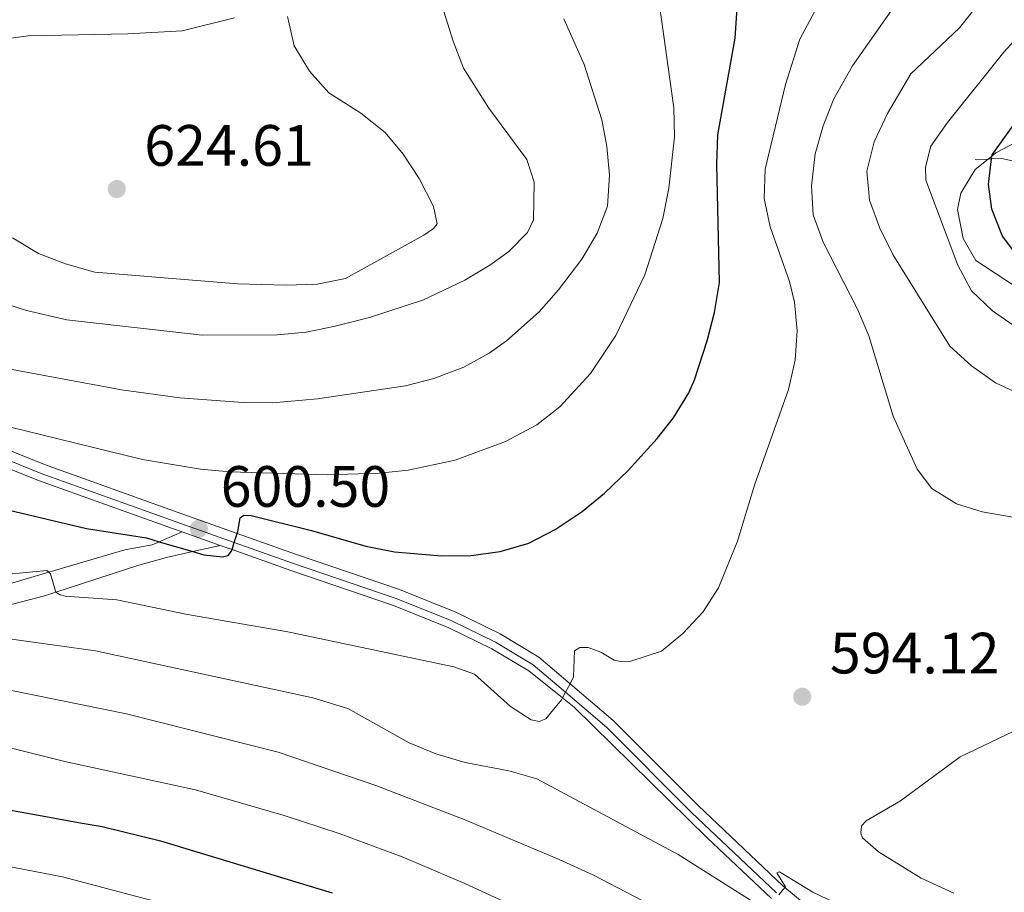
# Model space of a CAD drawing. Extents: x 626859 to 633710, y 789976 to 794731.
# Drawn here: x 629982 to 630151, y 792429 to 792579 of the extents above; entities that cross this region are included whole.
import ezdxf

# ---------------------------------------------------------------- set-up
doc = ezdxf.new("R2010")
doc.units = 0
doc.header["$MEASUREMENT"] = 0
for name, pattern in [('DGN Style 3', [119.093156, 85.06654, -34.026616]), ('DGN Style 4', [136.19153054, 68.05323200000001, -34.026616, 0.08506654000000001, -34.026616]), ('DGN Style 5', [59.546578, 25.519962, -34.026616])]:
    doc.linetypes.add(name, pattern=pattern)
for name, color, linetype in [('Nivel 11', 7, 'Continuous'), ('Nivel 21', 7, 'Continuous'), ('Nivel 22', 7, 'Continuous'), ('Nivel 23', 7, 'Continuous'), ('Nivel 35', 7, 'Continuous'), ('Nivel 4', 7, 'Continuous'), ('Nivel 41', 7, 'Continuous'), ('Nivel 5', 7, 'Continuous'), ('Nivel 54', 7, 'Continuous'), ('Nivel 57', 7, 'Continuous'), ('Nivel 7', 7, 'Continuous')]:
    doc.layers.add(name, color=color, linetype=linetype)
doc.styles.add('Style-arial', font='arial.shx', dxfattribs={"bigfont": 'arialbig.shx'})

# ---------------------------------------------------------------- blocks, each defined once
blk = doc.blocks.new('5PATER')
at = {"layer": 'Nivel 7', "linetype": 'Continuous', "lineweight": 0}
h = blk.add_hatch(color=53, dxfattribs=at)
edge = h.paths.add_edge_path()
edge.add_ellipse((1.001171767711639e-08, 1.001171767711639e-08), major_axis=(-1.095731443231309, -1.110710700762829), ratio=0.9994222409660318, start_angle=0, end_angle=360)

msp = doc.modelspace()

# ---------------------------------------------------------------- linework, layer by layer
at = {"layer": 'Nivel 11', "color": 142, "linetype": 'DGN Style 3', "lineweight": 13}
msp.add_polyline3d([(630233.247, 792560.345, 534.956), (630231.537, 792558.6880000001, 534.979), (630230.048, 792557.246, 535), (630225.9610000001, 792553.6529999999, 538.15), (630223.53, 792552.0290000001, 540), (630218.9240000001, 792551.2960000001, 545), (630205.895, 792552.767, 550), (630195.003, 792551.017, 555), (630187.048, 792550.044, 560), (630172.628, 792550.4569999999, 564.945), (630172.4680000001, 792550.462, 565), (630160.746, 792553.203, 570), (630150.618, 792555.381, 575), (630148.8770000001, 792555.3219999999, 575.791), (630148.3090000001, 792555.3019999999, 576.049), (630146.0430000001, 792555.226, 577.08)], dxfattribs=at)
at = {"layer": 'Nivel 21', "color": 7, "linetype": 'Continuous', "lineweight": 0, "extrusion": (0.09157631231109381, -0.03249257028832076, 0.9952678091345866), "elevation": 32541.79487590974, "flags": 128}
msp.add_lwpolyline([(957539.9424186565, -327128.6086544492), (957539.9424186565, -327135.6067068211)], dxfattribs=at)
at = {"layer": 'Nivel 21', "color": 7, "linetype": 'DGN Style 3', "lineweight": 0}
for points in [[(630018.703, 792579.585, 621.2860000000001), (630009.713, 792577.3759999999, 622.178), (630000.331, 792576.824, 623.426), (629983.216, 792576.467, 623.664), (629978.1170000001, 792575.825, 623.664)], [(629879.1939999999, 792451.0800000001, 575.976), (629878.682, 792454.2490000001, 575.976), (629889.9979999999, 792457.3999999999, 577.511), (629903.2609999999, 792461.815, 578.54), (629923.328, 792466.31, 580.134), (629924.131, 792466.513, 580.2570000000001), (629932.06, 792468.524, 581.4780000000001), (629946.5860000001, 792472.4580000001, 584.969), (629951.1329999999, 792473.69, 586.062), (629965.682, 792477.997, 589.735), (629986.7490000001, 792484.233, 595.0550000000001), (629999.808, 792488.0989999999, 598.3530000000001), (630004.5619999999, 792488.979, 599.712), (630005.7609999999, 792489.493, 599.9540000000001), (630009.689, 792491.1780000001, 600.749)]]:
    msp.add_polyline3d(points, dxfattribs=at)
at = {"layer": 'Nivel 21', "color": 7, "linetype": 'Continuous', "lineweight": 0}
for points in [[(629918.9780000001, 792520.6769999999, 608.744), (629929.3999999999, 792519.294, 607.754), (629938.413, 792517.3200000001, 606.847), (629946.996, 792514.706, 605.967), (629961.338, 792509.4369999999, 604.833), (629964.5889999999, 792508.243, 604.576), (629984.983, 792500.0430000001, 602.823), (630008.041, 792491.764, 600.921), (630009.689, 792491.1780000001, 600.749)], [(629965.6340000001, 792510.96, 604.576), (629986.0179999999, 792502.764, 602.823), (630009.02, 792494.5050000001, 600.921), (630019.1599999999, 792490.906, 599.868), (630029.354, 792487.2890000001, 598.811), (630047.047, 792481.2650000001, 597.612), (630056.737, 792477.351, 596.614), (630064.358, 792473.662, 595.987), (630071.01, 792469.6680000001, 595.482), (630076.389, 792465.0830000001, 594.907), (630083.8119999999, 792458.7590000001, 594.115), (630098.415, 792444.111, 592.421), (630112.9709999999, 792430.325, 590.192), (630113.3459999999, 792430.013, 590.115), (630117.629, 792426.4680000001, 589.241)], [(629879.1939999999, 792451.0800000001, 575.976), (629890.408, 792454.8530000001, 577.511), (629906.408, 792460.0760000001, 578.772), (629915.321, 792461.9990000001, 579.453), (629922.788, 792463.1359999999, 579.988), (629924.9780000001, 792463.635, 580.226), (629928.5279999999, 792464.4450000001, 580.612), (629943.784, 792468.419, 584.238), (629947.8929999999, 792469.655, 585.229), (629963.5430000001, 792474.3630000001, 589.005), (629966.8119999999, 792475.2139999999, 589.836), (629986.021, 792480.2150000001, 594.723), (629987.9650000001, 792480.842, 595.229), (630002.256, 792485.453, 598.9490000000001), (630007.024, 792486.788, 599.7330000000001), (630011.53, 792487.794, 599.897), (630016.253, 792488.8489999999, 600.069)], [(630016.253, 792488.8489999999, 600.069), (630018.267, 792488.1340000001, 599.86), (630028.398, 792484.54, 598.811), (630046.0320000001, 792478.5360000001, 597.612), (630055.5560000001, 792474.689, 596.614), (630062.9720000001, 792471.0989999999, 595.987), (630069.3049999999, 792467.297, 595.482), (630075.108, 792462.632, 594.865), (630077.085, 792461.0430000001, 594.655), (630099.962, 792438.5689999999, 591.97), (630111.04, 792428.145, 590.192)]]:
    msp.add_polyline3d(points, dxfattribs=at)
at = {"layer": 'Nivel 22', "color": 30, "linetype": 'DGN Style 5', "lineweight": 30, "elevation": 575, "flags": 128}
msp.add_lwpolyline([(629962.409, 792446.7080000001), (629963.814, 792446.6070000001), (629973.574, 792444.585), (629976.041, 792444.074), (629983.0900000001, 792442.8060000001)], dxfattribs=at)
at = {"layer": 'Nivel 23', "color": 7, "linetype": 'DGN Style 4', "lineweight": 0}
msp.add_polyline3d([(630111.8970000001, 792429.1130000001, 590.192), (630097.2849999999, 792442.952, 592.4010000000001), (630082.712, 792457.5700000001, 594.114), (630075.6200000001, 792463.612, 595), (630070.0619999999, 792468.3489999999, 595.482), (630063.587, 792472.237, 595.987), (630056.0800000001, 792475.871, 596.614), (630046.4820000001, 792479.747, 597.612), (630028.8219999999, 792485.76, 598.811), (630018.663, 792489.365, 600), (630008.476, 792492.9809999999, 600.921), (629985.442, 792501.2509999999, 602.823), (629965.0530000001, 792509.449, 604.576)], dxfattribs=at)
at = {"layer": 'Nivel 35', "color": 92, "linetype": 'DGN Style 3', "lineweight": 0}
msp.add_polyline3d([(630168.9880000001, 792522.7660000001, 590.659), (630146.2, 792537.8670000001, 591.134), (630143.9809999999, 792541.6259999999, 590.421), (630143.0460000001, 792546.656, 590.225), (630143.5800000001, 792549.4650000001, 589.946), (630146.084, 792553.4920000001, 588.447), (630148.3090000001, 792555.3019999999, 587.519), (630148.933, 792555.81, 587.259), (630149.619, 792556.368, 586.974), (630154.064, 792558.743, 585.87)], dxfattribs=at)
at = {"layer": 'Nivel 4', "color": 30, "linetype": 'Continuous', "lineweight": 30, "flags": 128}
for points, elevation in [([(629976.7390000001, 792495.6499999999), (629983.101, 792494.159), (629993.2509999999, 792491.78), (630003.548, 792490.145), (630005.7609999999, 792489.493), (630011.53, 792487.794), (630013.4480000001, 792487.23), (630016.635, 792486.9099999999), (630017.611, 792487.139), (630018.19, 792487.8940000001), (630018.267, 792488.1340000001), (630018.663, 792489.365), (630019.1599999999, 792490.906), (630019.2790000001, 792491.2749999999), (630019.646, 792493.631), (630020.321, 792494.0619999999), (630021.5700000001, 792494.0279999999), (630031.9380000001, 792491.45), (630041.2990000001, 792488.7320000001), (630046.2010000001, 792487.746), (630054.2649999999, 792487.041), (630059.406, 792487.118), (630064.3559999999, 792487.814), (630069.3300000001, 792489.257), (630073.845, 792491.587), (630078.453, 792494.719), (630082.341, 792497.854), (630086.3700000001, 792501.737), (630091.388, 792507.226), (630094.196, 792510.8219999999), (630096.81, 792515.0959999999), (630097.8060000001, 792517.318), (630099.9839999999, 792524.0519999999), (630101.25, 792528.923), (630102.094, 792534.054), (630101.6089999999, 792554.412), (630101.8200000001, 792559.49), (630104.784, 792576.112), (630105.46, 792586.5009999999)], 600), ([(630154.4750000001, 792537.118), (630150.7579999999, 792542.021), (630148.9140000001, 792546.6670000001), (630148.3770000001, 792550.977), (630148.8770000001, 792555.3219999999), (630148.933, 792555.81), (630148.96, 792556.0420000001), (630153.896, 792562.933)], 575), ([(629983.0900000001, 792442.8060000001), (629992.4709999999, 792441.119), (629995.966, 792440.4909999999), (630005.9820000001, 792438.04), (630035.5079999999, 792429.0830000001)], 575)]:
    msp.add_lwpolyline(points, dxfattribs=dict(at, elevation=elevation))
at = {"layer": 'Nivel 5', "color": 30, "linetype": 'Continuous', "lineweight": 0, "flags": 128}
for points, elevation in [([(630159.7890000001, 792492.4709999999), (630147.2590000001, 792494.618), (630142.861, 792495.983), (630138.6259999999, 792498.6259999999), (630136.108, 792501.9650000001), (630131.967, 792511.0719999999), (630127.7820000001, 792524.888), (630125.844, 792529.496), (630119.896, 792540.9839999999), (630118.223, 792545.696), (630117.9199999999, 792550.6980000001), (630118.568, 792556.206), (630119.919, 792561.041), (630121.777, 792565.675), (630124.9839999999, 792571.325), (630133.0900000001, 792582.979), (630133.7960000001, 792584.287), (630135.361, 792589.0360000001), (630136.179, 792596.881), (630135.8559999999, 792600.976)], 590), ([(630075.108, 792462.632), (630075.6200000001, 792463.612), (630076.389, 792465.0830000001), (630077.0020000001, 792466.2550000001), (630077.146, 792470.746), (630078.0560000001, 792471.3300000001), (630079.5120000001, 792471.331), (630081.699, 792470.514), (630083.9880000001, 792469.105), (630085.2720000001, 792468.835), (630086.8740000001, 792468.9569999999), (630092.1300000001, 792470.672), (630095.8119999999, 792473.7220000001), (630099.212, 792477.3870000001), (630101.936, 792481.5819999999), (630105.2010000001, 792489.5830000001), (630108.091, 792499.2309999999), (630113.932, 792515.656), (630115.1340000001, 792520.7339999999), (630115.4750000001, 792525.736), (630115.02, 792530.7150000001), (630114.108, 792534.2380000001), (630110.821, 792543.652), (630109.7690000001, 792548.54), (630109.929, 792553.5630000001), (630113.4610000001, 792568.112), (630115.885, 792575.9210000001), (630121.9510000001, 792587.1950000001)], 595), ([(629977.0889999999, 792509.9310000001), (630002.8729999999, 792503.6610000001), (630012.8530000001, 792501.977), (630017.906, 792501.5190000001), (630034.6159999999, 792501.024), (630043.588, 792501.27), (630048.5549999999, 792501.8119999999), (630056.635, 792503.5020000001), (630065.2919999999, 792506.746), (630070.672, 792509.6229999999), (630074.6259999999, 792512.679), (630079.9110000001, 792518.436), (630084.2930000001, 792524.9780000001), (630089.2779999999, 792535.3670000001), (630092.3759999999, 792545.0630000001), (630093.3670000001, 792550.2860000001), (630094.372, 792559.105), (630094.247, 792564.1030000001), (630091.442, 792584.2749999999)], 605), ([(630054.4169999999, 792581.5700000001), (630056.27, 792575.5689999999), (630058.095, 792570.916), (630062.429, 792564.0800000001), (630068.976, 792555.21), (630070.216, 792551.3119999999), (630070.0830000001, 792544.8589999999), (630069.0590000001, 792542.6670000001), (630065.8859999999, 792539.4199999999), (630062.5860000001, 792537.0360000001), (630058.321, 792534.4469999999), (630051.1969999999, 792531.118), (630041.8970000001, 792528.0700000001), (630036.0160000001, 792526.581), (630031.0079999999, 792525.507), (630026.0260000001, 792525.094), (630013.156, 792525.033), (629989.8530000001, 792527.638), (629982.9550000001, 792529.2620000001), (629963.4539999999, 792535.493)], 615), ([(630154.1329999999, 792514.696), (630149.5700000001, 792516.831), (630145.4070000001, 792519.746), (630141.719, 792523.135), (630131.9280000001, 792538.906), (630129.665, 792543.406), (630127.8999999999, 792548.2150000001), (630127.4380000001, 792553.2), (630128.7039999999, 792558.277), (630130.98, 792563.138), (630135.013, 792569.973), (630143.3630000001, 792577.8770000001), (630146.521, 792581.807)], 585), ([(630075.3430000001, 792579.3940000001), (630078.842, 792571.5860000001), (630081.858, 792562.0519999999), (630082.6950000001, 792557.4720000001), (630083.1570000001, 792552.507), (630082.854, 792547.2239999999), (630081.0449999999, 792542.564), (630078.4029999999, 792538.1100000001), (630074.3829999999, 792532.7960000001), (630071.0719999999, 792529.0390000001), (630065.439, 792524.047), (630062.4820000001, 792521.939), (630058.102, 792519.524), (630052.9550000001, 792517.5449999999), (630048.122, 792516.314), (630032.9709999999, 792514.0590000001), (630025.209, 792513.3999999999), (630020.209, 792513.443), (630009.2720000001, 792514.2509999999), (629999.267, 792515.592), (629979.8160000001, 792519.2039999999)], 610), ([(630027.798, 792579.824), (630028.9450000001, 792574.7490000001), (630031.571, 792570.405), (630034.932, 792566.7050000001), (630040.4450000001, 792563.1939999999), (630044.6170000001, 792559.862), (630047.7139999999, 792556.156), (630050.459, 792551.9580000001), (630052.9369999999, 792547.165), (630053.5349999999, 792544.175), (630052.898, 792543.3589999999), (630051.2280000001, 792542.1950000001), (630037.788, 792534.773), (630032.8840000001, 792533.7860000001), (630027.571, 792533.588), (630019.2080000001, 792533.8230000001), (629994.7010000001, 792535.8430000001), (629989.646, 792537.2790000001), (629984.9750000001, 792539.0590000001), (629980.52, 792541.7309999999)], 620), ([(630154.48, 792577.5150000001), (630150.9920000001, 792573.6969999999), (630141.2930000001, 792561.605), (630138.429, 792557.5020000001), (630137.493, 792553.916), (630137.6000000001, 792551.659), (630143.0590000001, 792537.03), (630145.429, 792532.6170000001), (630149.067, 792529.1869999999), (630153.53, 792526.129)], 580), ([(629980.4410000001, 792483.949), (629986.4029999999, 792484.5490000001), (629986.7490000001, 792484.233), (629987.04, 792483.9680000001), (629987.9650000001, 792480.842), (629987.967, 792480.8360000001), (629988.69, 792480.3759999999), (629989.557, 792480.156), (629998.459, 792479.479), (630010.638, 792476.9990000001), (630027.8700000001, 792474.003), (630056.396, 792467.9650000001), (630059.96, 792466.702), (630066.169, 792461.183), (630069.6950000001, 792458.879), (630071.0689999999, 792458.5800000001), (630072.2479999999, 792459.021), (630074.9439999999, 792462.318), (630075.108, 792462.632)], 595), ([(629968.3470000001, 792474.3900000001), (629994.8049999999, 792470.7479999999), (630032.1610000001, 792462.6699999999), (630038.21, 792460.8130000001), (630048.7150000001, 792454.9310000001), (630053.334, 792453.0179999999), (630058.3430000001, 792451.554), (630065.8489999999, 792450.0860000001), (630070.663, 792448.709), (630094.962, 792435.686), (630109.1699999999, 792426.763)], 590), ([(629972.6440000001, 792465.462), (630000.108, 792459.881), (630026.22, 792453.2930000001), (630043.021, 792447.578), (630058.1769999999, 792441.709), (630074.51, 792434.824), (630080.291, 792432.2139999999), (630093.183, 792425.497)], 585), ([(630223.1910000001, 792428.385), (630221.1070000001, 792430.006), (630214.814, 792433.858), (630197.4680000001, 792445.9809999999), (630179.6070000001, 792455.7450000001), (630175.101, 792457.879), (630172.1399999999, 792458.889), (630169.5460000001, 792459.2209999999), (630159.699, 792458.5700000001), (630152.71, 792456.9380000001), (630143.479, 792452.513), (630133.2390000001, 792444.919), (630127.29, 792441.4850000001), (630126.5930000001, 792440.6980000001), (630126.4269999999, 792440.1000000001), (630126.413, 792439.3570000001), (630126.6969999999, 792438.56), (630129.422, 792436.179)], 595), ([(630058.317, 792430.716), (630047.5460000001, 792435.2930000001), (630036.7209999999, 792439.325), (630027.217, 792442.433), (630011.9650000001, 792446.841), (629989.5419999999, 792451.6869999999), (629975.0449999999, 792455.281)], 580), ([(630129.422, 792436.179), (630136.8, 792431.6370000001), (630142.413, 792429.0490000001)], 595), ([(629979.311, 792433.747), (629989.1270000001, 792431.8360000001), (630015.554, 792424.871)], 570), ([(630112.291, 792428.7860000001), (630113.3459999999, 792430.013), (630113.44, 792430.122), (630111.933, 792432.558), (630112.435, 792432.717), (630118.125, 792429.2390000001), (630143.7339999999, 792417.04)], 590), ([(630107.2069999999, 792408.2139999999), (630058.317, 792430.716)], 580)]:
    msp.add_lwpolyline(points, dxfattribs=dict(at, elevation=elevation))
at = {"layer": 'Nivel 54', "color": 33, "linetype": 'Continuous', "lineweight": 0}
for points in [[(630117.629, 792426.4680000001, 589.241), (630113.3459999999, 792430.013, 590.115), (630112.9709999999, 792430.325, 590.192), (630098.415, 792444.111, 592.421), (630083.8119999999, 792458.7590000001, 594.115), (630076.389, 792465.0830000001, 594.907), (630071.01, 792469.6680000001, 595.482), (630064.358, 792473.662, 595.987), (630056.737, 792477.351, 596.614), (630047.047, 792481.2650000001, 597.612), (630029.354, 792487.2890000001, 598.811), (630019.1599999999, 792490.906, 599.868), (630009.02, 792494.5050000001, 600.921), (629986.0179999999, 792502.764, 602.823), (629965.6340000001, 792510.96, 604.576)], [(629964.5889999999, 792508.243, 604.576), (629984.983, 792500.0430000001, 602.823), (630008.041, 792491.764, 600.921), (630009.689, 792491.1780000001, 600.749), (630016.253, 792488.8489999999, 600.069), (630018.267, 792488.1340000001, 599.86), (630028.398, 792484.54, 598.811), (630046.0320000001, 792478.5360000001, 597.612), (630055.5560000001, 792474.689, 596.614), (630062.9720000001, 792471.0989999999, 595.987), (630069.3049999999, 792467.297, 595.482), (630075.108, 792462.632, 594.865), (630077.085, 792461.0430000001, 594.655), (630099.962, 792438.5689999999, 591.97), (630111.04, 792428.145, 590.192)]]:
    msp.add_polyline3d(points, dxfattribs=at)
at = {"layer": 'Nivel 57', "color": 92, "linetype": 'DGN Style 3', "lineweight": 0}
msp.add_polyline3d([(630154.064, 792558.743, 585.87), (630149.619, 792556.368, 586.974), (630148.933, 792555.81, 587.259), (630148.3090000001, 792555.3019999999, 587.519), (630146.084, 792553.4920000001, 588.447), (630143.5800000001, 792549.4650000001, 589.946), (630143.0460000001, 792546.656, 590.225), (630143.9809999999, 792541.6259999999, 590.421), (630146.2, 792537.8670000001, 591.134), (630168.9880000001, 792522.7660000001, 590.659)], dxfattribs=at)

# ---------------------------------------------------------------- block references
at = {"layer": 'Nivel 7', "color": 53, "linetype": 'Continuous', "lineweight": 0}
for p in [(629998.45, 792550.1499999999, 624.607), (630012.571, 792491.7479999999, 600.495), (630116.3200000001, 792462.837, 594.115)]:
    msp.add_blockref('5PATER', p, dxfattribs=at)

# ---------------------------------------------------------------- texts
at = {"layer": 'Nivel 41', "color": 7, "linetype": 'Continuous', "lineweight": 0, "style": 'Style-arial'}
for s, p in [('624.61', (630003.1769999999, 792554.1499999999, 624.607)), ('600.50', (630016.321, 792495.4979999999, 600.495)), ('594.12', (630121.0900000001, 792466.837, 594.115))]:
    msp.add_text(s, height=7.000002, dxfattribs=at).set_placement(p)

doc.saveas('drawing.dxf')
